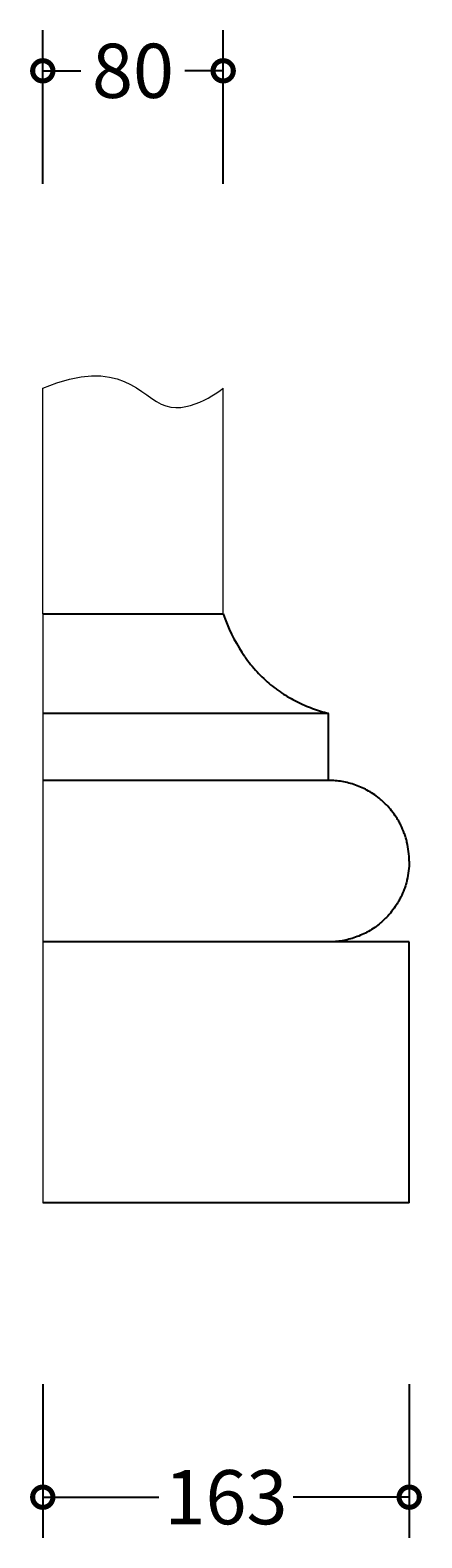
# Model space of a CAD drawing. Units: millimetres. Extents: x -169 to 1059, y -645 to 521.
# Drawn here: x 885 to 1059, y -146 to 521 of the extents above; entities that cross this region are included whole.
import ezdxf

# ---------------------------------------------------------------- set-up
doc = ezdxf.new("R2010")
doc.units = ezdxf.units.MM
doc.layers.add('AD-Dimension', color=8, linetype='Continuous', lineweight=20)
doc.layers.add('AD-Drawing', color=81, linetype='Continuous', lineweight=20)
doc.styles.add('AD_Dimensions Text', font='ARIALN_0.TTF')
doc.dimstyles.new('AD_Dimension', dxfattribs={"dimscale": 0, "dimtxt": 2.4, "dimasz": 1.8, "dimexe": 1.8, "dimexo": 0.625, "dimgap": 0.9, "dimtad": 0, "dimdec": 0, "dimzin": 0, "dimdsep": 46, "dimtxsty": 'AD_Dimensions Text', "dimblk": 'DOTSMALL', "dimblk1": 'DOTSMALL', "dimblk2": 'DOT', "dimcen": 0.9, "dimclrt": 7, "dimadec": 0, "dimazin": 0, "dimtfac": 1, "dimtdec": 0, "dimtofl": 0, "dimtmove": 0, "dimatfit": 3, "dimldrblk": 'DOTSMALL', "dimfxl": 5, "dimfxlon": 1, "dimtolj": 1, "dimtzin": 0, "dimarcsym": 0})

# ---------------------------------------------------------------- blocks, each defined once
blk = doc.blocks.new('_DotSmall')
at = {"color": 0, "linetype": 'ByBlock', "const_width": 0.5}
blk.add_lwpolyline([(-0.0625, 0, 1), (0.0625, 0, 1)], format="xyb", close=True, dxfattribs=at)
blk = doc.blocks.new('*D12')
at = {"layer": 'AD-Dimension', "color": 0, "lineweight": -2, "transparency": 16777216}
for p, q in [((890.59, 453.26), (890.59, 521.26)), ((970.59, 453.26), (970.59, 521.26)), ((890.59, 503.26), (907.53, 503.26)), ((970.59, 503.26), (953.65, 503.26))]:
    blk.add_line(p, q, dxfattribs=at)
at = {"layer": 'AD-Dimension', "color": 0, "lineweight": -2, "transparency": 16777216, "xscale": 18, "yscale": 18, "zscale": 18, "rotation": 180}
blk.add_blockref('_DotSmall', (890.59, 503.26), dxfattribs=at)
at = {"layer": 'AD-Dimension', "color": 0, "lineweight": -2, "transparency": 16777216, "xscale": 18, "yscale": 18, "zscale": 18}
blk.add_blockref('_DotSmall', (970.59, 503.26), dxfattribs=at)
at = {"layer": 'AD-Dimension', "color": 7, "transparency": 16777216, "insert": (930.59, 503.26), "char_height": 24, "attachment_point": 5, "style": 'AD_Dimensions Text'}
blk.add_mtext('\\A1;80', dxfattribs=at)
blk = doc.blocks.new('_Dot')
at = {"color": 0, "linetype": 'ByBlock', "lineweight": -2}
blk.add_line((-0.5, 0), (-1, 0), dxfattribs=at)
at = {"color": 0, "linetype": 'ByBlock', "const_width": 0.5}
blk.add_lwpolyline([(-0.25, 0, 1), (0.25, 0, 1)], format="xyb", close=True, dxfattribs=at)
blk = doc.blocks.new('*D16')
at = {"layer": 'AD-Dimension', "color": 0, "lineweight": -2, "transparency": 16777216}
for p, q in [((890.59, -78.26), (890.59, -146.26)), ((1053.09, -78.26), (1053.09, -146.26)), ((890.59, -128.26), (942.03, -128.26)), ((1053.09, -128.26), (1001.65, -128.26))]:
    blk.add_line(p, q, dxfattribs=at)
at = {"layer": 'AD-Dimension', "color": 0, "lineweight": -2, "transparency": 16777216, "xscale": 18, "yscale": 18, "zscale": 18, "rotation": 180}
blk.add_blockref('_DotSmall', (890.59, -128.26), dxfattribs=at)
at = {"layer": 'AD-Dimension', "color": 0, "lineweight": -2, "transparency": 16777216, "xscale": 18, "yscale": 18, "zscale": 18}
blk.add_blockref('_DotSmall', (1053.09, -128.26), dxfattribs=at)
at = {"layer": 'AD-Dimension', "color": 7, "transparency": 16777216, "insert": (971.84, -128.26), "char_height": 24, "attachment_point": 5, "style": 'AD_Dimensions Text'}
blk.add_mtext('\\A1;163', dxfattribs=at)

msp = doc.modelspace()

# ---------------------------------------------------------------- linework, layer by layer
at = {"layer": 'AD-Drawing'}
for p, q in [((890.59, 262.78), (890.59, 362.78)), ((970.59, 262.78), (970.59, 362.78)), ((890.59, 262.78), (890.59, 2.08))]:
    msp.add_line(p, q, dxfattribs=at)
at = {"layer": 'AD-Drawing', "linetype": 'Continuous', "lineweight": 25}
for p, q in [((890.59, 262.78), (970.59, 262.78)), ((1017.34, 218.78), (890.59, 218.78)), ((1017.34, 189.08), (1017.34, 218.78)), ((1017.34, 189.08), (890.59, 189.08)), ((1053.09, 117.58), (890.59, 117.58)), ((1053.09, 2.08), (1053.09, 117.58)), ((1053.09, 2.08), (890.59, 2.08))]:
    msp.add_line(p, q, dxfattribs=at)
at = {"layer": 'AD-Drawing'}
msp.add_open_spline([(890.59, 362.78), (925.33, 377.44), (942.5, 339.67), (970.59, 362.78), (970.59, 362.78)], degree=3, dxfattribs=at)
at = {"layer": 'AD-Drawing', "linetype": 'Continuous', "lineweight": 25}
for points, knots in [([(970.59, 262.78), (972.8, 256.59), (975.54, 250.94), (979.25, 245.25), (979.67, 244.62), (980.53, 243.39), (980.97, 242.79), (982.3, 241), (983.22, 239.87), (986.04, 236.6), (988.02, 234.61), (991.11, 231.9), (992.16, 231.04), (993.77, 229.81), (994.31, 229.41), (995.4, 228.63), (995.95, 228.25), (998.72, 226.41), (1000.97, 225.12), (1005.54, 222.84), (1007.86, 221.85), (1012.56, 220.13), (1014.94, 219.4), (1017.34, 218.78)], [0, 0, 0, 0, 0.25, 0.25, 0.28125, 0.28125, 0.3125, 0.3125, 0.375, 0.375, 0.5, 0.5, 0.5625, 0.5625, 0.59375, 0.59375, 0.625, 0.625, 0.75, 0.75, 0.875, 0.875, 1, 1, 1, 1]), ([(1053.09, 153.33), (1053.09, 156.21), (1052.75, 159), (1051.94, 162.39), (1051.76, 163.06), (1051.36, 164.38), (1051.14, 165.02), (1050.45, 166.92), (1049.92, 168.13), (1049.05, 169.88), (1048.74, 170.45), (1048.1, 171.56), (1047.78, 172.11), (1046.76, 173.69), (1046.04, 174.68), (1044.55, 176.56), (1043.76, 177.44), (1042.54, 178.69), (1042.13, 179.1), (1041.28, 179.89), (1040.85, 180.27), (1038.69, 182.1), (1036.9, 183.34), (1033.2, 185.45), (1031.29, 186.32), (1027.37, 187.72), (1025.39, 188.23), (1022.38, 188.74), (1021.38, 188.87), (1019.86, 189), (1019.36, 189.03), (1018.6, 189.06), (1018.22, 189.07), (1017.84, 189.08), (1017.59, 189.08), (1017.46, 189.08), (1017.34, 189.08)], [0, 0, 0, 0, 0.125, 0.125, 0.15625, 0.15625, 0.1875, 0.1875, 0.25, 0.25, 0.28125, 0.28125, 0.3125, 0.3125, 0.375, 0.375, 0.4375, 0.4375, 0.46875, 0.46875, 0.5, 0.5, 0.625, 0.625, 0.75, 0.75, 0.875, 0.875, 0.9375, 0.9375, 0.96875, 0.96875, 0.984375, 0.992188, 0.992188, 1, 1, 1, 1]), ([(1053.09, 153.33), (1053.09, 150.45), (1052.75, 147.66), (1051.94, 144.27), (1051.76, 143.6), (1051.36, 142.29), (1051.14, 141.64), (1050.45, 139.75), (1049.92, 138.54), (1049.05, 136.79), (1048.74, 136.22), (1048.1, 135.1), (1047.78, 134.56), (1046.76, 132.98), (1046.04, 131.99), (1044.55, 130.11), (1043.76, 129.22), (1042.54, 127.97), (1042.13, 127.57), (1041.28, 126.78), (1040.85, 126.4), (1038.69, 124.57), (1036.9, 123.33), (1033.2, 121.21), (1031.29, 120.34), (1027.37, 118.95), (1025.39, 118.43), (1022.38, 117.92), (1021.38, 117.79), (1019.86, 117.67), (1019.36, 117.64), (1018.6, 117.6), (1018.22, 117.59), (1017.84, 117.59), (1017.59, 117.58), (1017.46, 117.58), (1017.34, 117.58)], [0, 0, 0, 0, 0.125, 0.125, 0.15625, 0.15625, 0.1875, 0.1875, 0.25, 0.25, 0.28125, 0.28125, 0.3125, 0.3125, 0.375, 0.375, 0.4375, 0.4375, 0.46875, 0.46875, 0.5, 0.5, 0.625, 0.625, 0.75, 0.75, 0.875, 0.875, 0.9375, 0.9375, 0.96875, 0.96875, 0.984375, 0.992188, 0.992188, 1, 1, 1, 1])]:
    msp.add_open_spline(points, degree=3, knots=knots, dxfattribs=at)

# ---------------------------------------------------------------- dimensions: what is measured, and where the dimension line sits
at = {"layer": 'AD-Dimension'}
for base, p1, p2, picture, middle in [((970.59, 503.26), (890.59, 262.78), (970.59, 262.78), '*D12', (930.59, 503.26)), ((1053.08903, -128.25943), (890.58898, 2.08256), (1053.08903, 2.08256), '*D16', (971.83901, -128.25943))]:
    dim = msp.add_linear_dim(base=base, p1=p1, p2=p2, dimstyle='AD_Dimension', override={"dimscale": 0, "dimtix": 0, "dimtofl": 0, "dimtmove": 0, "dimatfit": 3}, dxfattribs=at)
    dim.commit()
    dim.dimension.update_dxf_attribs({"geometry": picture, "text_midpoint": middle})

doc.saveas('drawing.dxf')
